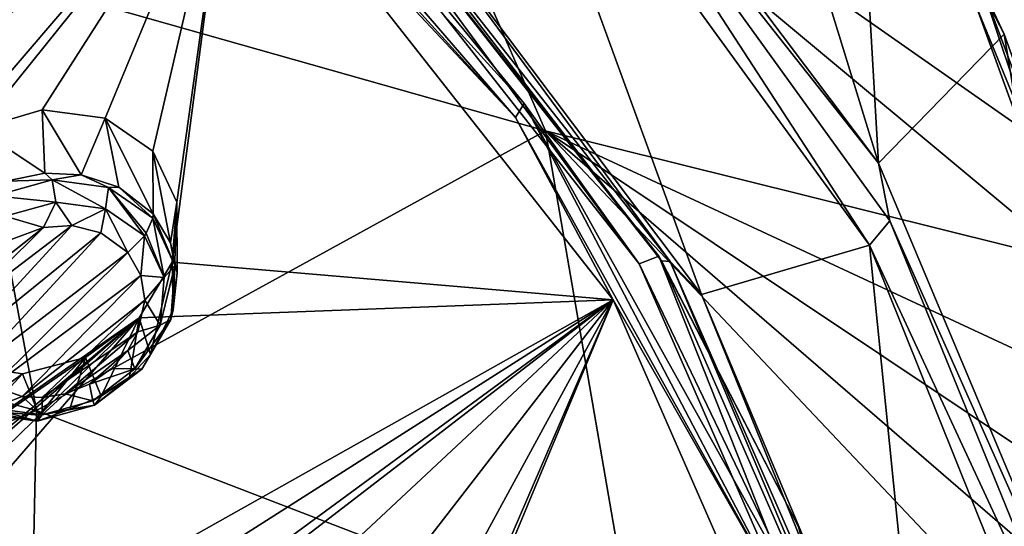
# Model space of a CAD drawing. Units: millimetres. Extents: x -320 to 152, y -206 to 580.
# Drawn here: x -254 to -242, y 478 to 484 of the extents above; entities that cross this region are included whole.
import ezdxf

# ---------------------------------------------------------------- set-up
doc = ezdxf.new("R2010")
doc.units = ezdxf.units.MM
doc.header["$LTSCALE"] = 26.699852
for name, color, linetype in [('1031', 7, 'CONTINUOUS'), ('1060', 7, 'CONTINUOUS'), ('1061', 7, 'CONTINUOUS'), ('1184', 7, 'CONTINUOUS'), ('739', 7, 'CONTINUOUS'), ('740', 7, 'CONTINUOUS'), ('743', 7, 'CONTINUOUS'), ('747', 7, 'CONTINUOUS'), ('749', 7, 'CONTINUOUS'), ('753', 7, 'CONTINUOUS'), ('877', 7, 'CONTINUOUS'), ('879', 7, 'CONTINUOUS'), ('900', 7, 'CONTINUOUS'), ('901', 7, 'CONTINUOUS')]:
    doc.layers.add(name, color=color, linetype=linetype)

msp = doc.modelspace()

# ---------------------------------------------------------------- linework, layer by layer
at = {"layer": '1031', "color": 7, "linetype": 'CONTINUOUS', "true_color": 0xfffff2}
for points in [[(-254.389, 480.626, 65.304), (-254.36, 480.225, 65.089), (-253.078, 481.617, 65.451), (-254.389, 480.626, 65.304)], [(-253.406, 481.595, 65.531), (-254.389, 480.626, 65.304), (-253.078, 481.617, 65.451), (-253.406, 481.595, 65.531)], [(-254.318, 480.872, 65.412), (-254.389, 480.626, 65.304), (-253.406, 481.595, 65.531), (-254.318, 480.872, 65.412)], [(-253.078, 481.617, 65.451), (-254.36, 480.225, 65.089), (-252.745, 481.535, 65.316), (-253.078, 481.617, 65.451)], [(-254.36, 480.225, 65.089), (-254.207, 479.952, 64.905), (-252.745, 481.535, 65.316), (-254.36, 480.225, 65.089)], [(-253.777, 481.457, 65.564), (-254.318, 480.872, 65.412), (-253.406, 481.595, 65.531), (-253.777, 481.457, 65.564)], [(-252.745, 481.535, 65.316), (-254.207, 479.952, 64.905), (-252.432, 481.305, 65.11), (-252.745, 481.535, 65.316)], [(-252.432, 481.305, 65.11), (-254.207, 479.952, 64.905), (-253.989, 479.769, 64.75), (-252.432, 481.305, 65.11)], [(-252.284, 481.044, 64.934), (-252.432, 481.305, 65.11), (-253.989, 479.769, 64.75), (-252.284, 481.044, 64.934)], [(-253.649, 479.65, 64.593), (-252.284, 481.044, 64.934), (-253.989, 479.769, 64.75), (-253.649, 479.65, 64.593)], [(-252.239, 480.76, 64.775), (-252.284, 481.044, 64.934), (-253.649, 479.65, 64.593), (-252.239, 480.76, 64.775)], [(-253.419, 479.638, 64.523), (-252.239, 480.76, 64.775), (-253.649, 479.65, 64.593), (-253.419, 479.638, 64.523)], [(-252.318, 480.393, 64.607), (-252.239, 480.76, 64.775), (-253.419, 479.638, 64.523), (-252.318, 480.393, 64.607)], [(-253.155, 479.68, 64.472), (-252.318, 480.393, 64.607), (-253.419, 479.638, 64.523), (-253.155, 479.68, 64.472)], [(-252.435, 480.181, 64.53), (-252.318, 480.393, 64.607), (-253.155, 479.68, 64.472), (-252.435, 480.181, 64.53)], [(-252.874, 479.793, 64.452), (-252.435, 480.181, 64.53), (-253.155, 479.68, 64.472), (-252.874, 479.793, 64.452)], [(-252.622, 479.971, 64.474), (-252.435, 480.181, 64.53), (-252.874, 479.793, 64.452), (-252.622, 479.971, 64.474)]]:
    msp.add_3dface(points, dxfattribs=at)
at = {"layer": '1060', "color": 7, "linetype": 'CONTINUOUS', "true_color": 0xfffff2}
for points in [[(-252.017, 481.019, 64.756), (-252.147, 481.702, 64.904), (-252.222, 481.528, 65.05), (-252.017, 481.019, 64.756)], [(-251.892, 481.157, 64.551), (-252.142, 481.75, 64.846), (-252.147, 481.702, 64.904), (-251.892, 481.157, 64.551)], [(-251.892, 481.157, 64.551), (-252.147, 481.702, 64.904), (-252.017, 481.019, 64.756), (-251.892, 481.157, 64.551)], [(-251.944, 481.418, 64.615), (-252.142, 481.75, 64.846), (-251.892, 481.157, 64.551), (-251.944, 481.418, 64.615)], [(-252.432, 481.305, 65.11), (-252.284, 481.044, 64.934), (-252.242, 481.499, 65.066), (-252.432, 481.305, 65.11)], [(-252.284, 481.044, 64.934), (-252.017, 481.019, 64.756), (-252.242, 481.499, 65.066), (-252.284, 481.044, 64.934)], [(-252.242, 481.499, 65.066), (-252.017, 481.019, 64.756), (-252.222, 481.528, 65.05), (-252.242, 481.499, 65.066)], [(-251.867, 481.072, 64.403), (-251.944, 481.418, 64.615), (-251.892, 481.157, 64.551), (-251.867, 481.072, 64.403)], [(-251.94, 480.536, 64.244), (-251.892, 481.157, 64.551), (-252.06, 480.472, 64.484), (-251.94, 480.536, 64.244)], [(-252.06, 480.472, 64.484), (-251.892, 481.157, 64.551), (-252.017, 481.019, 64.756), (-252.06, 480.472, 64.484)], [(-251.94, 480.536, 64.244), (-251.867, 481.072, 64.403), (-251.892, 481.157, 64.551), (-251.94, 480.536, 64.244)], [(-252.284, 481.044, 64.934), (-252.239, 480.76, 64.775), (-252.017, 481.019, 64.756), (-252.284, 481.044, 64.934)], [(-252.239, 480.76, 64.775), (-252.06, 480.472, 64.484), (-252.017, 481.019, 64.756), (-252.239, 480.76, 64.775)], [(-251.911, 480.647, 64.173), (-251.867, 481.072, 64.403), (-251.94, 480.536, 64.244), (-251.911, 480.647, 64.173)], [(-252.239, 480.76, 64.775), (-252.318, 480.393, 64.607), (-252.06, 480.472, 64.484), (-252.239, 480.76, 64.775)], [(-252.172, 480.132, 63.94), (-251.911, 480.647, 64.173), (-251.94, 480.536, 64.244), (-252.172, 480.132, 63.94)], [(-252.273, 479.965, 64.041), (-251.94, 480.536, 64.244), (-252.354, 479.967, 64.305), (-252.273, 479.965, 64.041)], [(-252.354, 479.967, 64.305), (-251.94, 480.536, 64.244), (-252.06, 480.472, 64.484), (-252.354, 479.967, 64.305)], [(-252.273, 479.965, 64.041), (-252.172, 480.132, 63.94), (-251.94, 480.536, 64.244), (-252.273, 479.965, 64.041)], [(-252.318, 480.393, 64.607), (-252.435, 480.181, 64.53), (-252.06, 480.472, 64.484), (-252.318, 480.393, 64.607)], [(-252.435, 480.181, 64.53), (-252.354, 479.967, 64.305), (-252.06, 480.472, 64.484), (-252.435, 480.181, 64.53)], [(-252.435, 480.181, 64.53), (-252.622, 479.971, 64.474), (-252.354, 479.967, 64.305), (-252.435, 480.181, 64.53)], [(-252.416, 479.874, 63.849), (-252.172, 480.132, 63.94), (-252.273, 479.965, 64.041), (-252.416, 479.874, 63.849)], [(-252.622, 479.971, 64.474), (-252.874, 479.793, 64.452), (-252.354, 479.967, 64.305), (-252.622, 479.971, 64.474)], [(-252.874, 479.793, 64.452), (-252.838, 479.6, 64.25), (-252.354, 479.967, 64.305), (-252.874, 479.793, 64.452)], [(-252.838, 479.6, 64.25), (-252.273, 479.965, 64.041), (-252.354, 479.967, 64.305), (-252.838, 479.6, 64.25)], [(-252.819, 479.55, 63.979), (-252.273, 479.965, 64.041), (-252.838, 479.6, 64.25), (-252.819, 479.55, 63.979)], [(-252.819, 479.55, 63.979), (-252.416, 479.874, 63.849), (-252.273, 479.965, 64.041), (-252.819, 479.55, 63.979)], [(-252.739, 479.653, 63.796), (-252.416, 479.874, 63.849), (-252.819, 479.55, 63.979), (-252.739, 479.653, 63.796)], [(-253.649, 479.65, 64.593), (-253.989, 479.769, 64.75), (-253.992, 479.518, 64.53), (-253.649, 479.65, 64.593)], [(-252.874, 479.793, 64.452), (-253.155, 479.68, 64.472), (-252.838, 479.6, 64.25), (-252.874, 479.793, 64.452)], [(-253.649, 479.65, 64.593), (-253.992, 479.518, 64.53), (-253.421, 479.439, 64.329), (-253.649, 479.65, 64.593)], [(-253.419, 479.638, 64.523), (-253.649, 479.65, 64.593), (-253.421, 479.439, 64.329), (-253.419, 479.638, 64.523)], [(-253.155, 479.68, 64.472), (-253.419, 479.638, 64.523), (-253.421, 479.439, 64.329), (-253.155, 479.68, 64.472)], [(-253.155, 479.68, 64.472), (-253.421, 479.439, 64.329), (-252.838, 479.6, 64.25), (-253.155, 479.68, 64.472)], [(-253.102, 479.503, 63.792), (-252.739, 479.653, 63.796), (-252.819, 479.55, 63.979), (-253.102, 479.503, 63.792)], [(-254.126, 479.458, 64.295), (-253.479, 479.368, 64.069), (-253.992, 479.518, 64.53), (-254.126, 479.458, 64.295)], [(-253.992, 479.518, 64.53), (-253.479, 479.368, 64.069), (-253.421, 479.439, 64.329), (-253.992, 479.518, 64.53)], [(-253.479, 479.368, 64.069), (-253.102, 479.503, 63.792), (-252.819, 479.55, 63.979), (-253.479, 479.368, 64.069)], [(-253.479, 479.368, 64.069), (-252.819, 479.55, 63.979), (-253.421, 479.439, 64.329), (-253.479, 479.368, 64.069)], [(-253.455, 479.435, 63.831), (-253.102, 479.503, 63.792), (-253.479, 479.368, 64.069), (-253.455, 479.435, 63.831)], [(-253.421, 479.439, 64.329), (-252.819, 479.55, 63.979), (-252.838, 479.6, 64.25), (-253.421, 479.439, 64.329)], [(-254.126, 479.458, 64.295), (-254.045, 479.482, 63.988), (-253.479, 479.368, 64.069), (-254.126, 479.458, 64.295)], [(-254.045, 479.482, 63.988), (-253.455, 479.435, 63.831), (-253.479, 479.368, 64.069), (-254.045, 479.482, 63.988)]]:
    msp.add_3dface(points, dxfattribs=at)
at = {"layer": '1061', "color": 7, "linetype": 'CONTINUOUS', "true_color": 0xfffff2}
for points in [[(-253.388, 482.22, 65.39), (-253.837, 482.128, 65.438), (-253.305, 482.143, 65.455), (-253.388, 482.22, 65.39)], [(-252.97, 482.202, 65.286), (-253.388, 482.22, 65.39), (-253.305, 482.143, 65.455), (-252.97, 482.202, 65.286)], [(-253.305, 482.143, 65.455), (-253.837, 482.128, 65.438), (-253.964, 481.958, 65.543), (-253.305, 482.143, 65.455)], [(-253.305, 482.143, 65.455), (-253.964, 481.958, 65.543), (-253.262, 481.887, 65.551), (-253.305, 482.143, 65.455)], [(-252.655, 482.055, 65.228), (-252.97, 482.202, 65.286), (-253.305, 482.143, 65.455), (-252.655, 482.055, 65.228)], [(-252.655, 482.055, 65.228), (-253.305, 482.143, 65.455), (-252.689, 481.81, 65.351), (-252.655, 482.055, 65.228)], [(-252.689, 481.81, 65.351), (-253.305, 482.143, 65.455), (-253.262, 481.887, 65.551), (-252.689, 481.81, 65.351)], [(-252.539, 482.06, 65.11), (-252.97, 482.202, 65.286), (-252.655, 482.055, 65.228), (-252.539, 482.06, 65.11)], [(-252.242, 481.499, 65.066), (-252.655, 482.055, 65.228), (-252.689, 481.81, 65.351), (-252.242, 481.499, 65.066)], [(-252.147, 481.702, 64.904), (-252.539, 482.06, 65.11), (-252.655, 482.055, 65.228), (-252.147, 481.702, 64.904)], [(-252.222, 481.528, 65.05), (-252.147, 481.702, 64.904), (-252.655, 482.055, 65.228), (-252.222, 481.528, 65.05)], [(-252.242, 481.499, 65.066), (-252.222, 481.528, 65.05), (-252.655, 482.055, 65.228), (-252.242, 481.499, 65.066)], [(-252.142, 481.75, 64.846), (-252.539, 482.06, 65.11), (-252.147, 481.702, 64.904), (-252.142, 481.75, 64.846)], [(-253.262, 481.887, 65.551), (-253.964, 481.958, 65.543), (-253.845, 481.724, 65.629), (-253.262, 481.887, 65.551)], [(-253.406, 481.595, 65.531), (-253.262, 481.887, 65.551), (-253.845, 481.724, 65.629), (-253.406, 481.595, 65.531)], [(-253.406, 481.595, 65.531), (-253.078, 481.617, 65.451), (-253.262, 481.887, 65.551), (-253.406, 481.595, 65.531)], [(-253.078, 481.617, 65.451), (-252.689, 481.81, 65.351), (-253.262, 481.887, 65.551), (-253.078, 481.617, 65.451)], [(-253.078, 481.617, 65.451), (-252.745, 481.535, 65.316), (-252.689, 481.81, 65.351), (-253.078, 481.617, 65.451)], [(-252.745, 481.535, 65.316), (-252.432, 481.305, 65.11), (-252.689, 481.81, 65.351), (-252.745, 481.535, 65.316)], [(-252.432, 481.305, 65.11), (-252.242, 481.499, 65.066), (-252.689, 481.81, 65.351), (-252.432, 481.305, 65.11)], [(-253.777, 481.457, 65.564), (-253.406, 481.595, 65.531), (-253.845, 481.724, 65.629), (-253.777, 481.457, 65.564)]]:
    msp.add_3dface(points, dxfattribs=at)
at = {"layer": '1184', "color": 7, "linetype": 'CONTINUOUS'}
for points in [[(-250.791, 486.947, 65.295), (-250.983, 486.819, 65.198), (-246.546, 481.178, 60.948), (-250.791, 486.947, 65.295)], [(-246.319, 481.264, 61.012), (-250.791, 486.947, 65.295), (-246.546, 481.178, 60.948), (-246.319, 481.264, 61.012)], [(-246.319, 481.264, 61.012), (-246.546, 481.178, 60.948), (-243.792, 474.891, 56.21), (-246.319, 481.264, 61.012)], [(-244.709, 478.151, 58.667), (-246.319, 481.264, 61.012), (-243.792, 474.891, 56.21), (-244.709, 478.151, 58.667)]]:
    msp.add_3dface(points, dxfattribs=at)
at = {"layer": '739', "color": 7, "linetype": 'CONTINUOUS'}
for points in [[(-245.827, 480.823, 60.915), (-248.199, 487.319, 64.945), (-250.038, 486.413, 65.128), (-245.827, 480.823, 60.915)], [(-243.894, 481.393, 60.479), (-248.199, 487.319, 64.945), (-245.827, 480.823, 60.915), (-243.894, 481.393, 60.479)], [(-243.205, 474.587, 56.216), (-243.894, 481.393, 60.479), (-245.827, 480.823, 60.915), (-243.205, 474.587, 56.216)], [(-241.319, 474.985, 55.65), (-243.894, 481.393, 60.479), (-243.205, 474.587, 56.216), (-241.319, 474.985, 55.65)]]:
    msp.add_3dface(points, dxfattribs=at)
at = {"layer": '740', "color": 7, "linetype": 'CONTINUOUS'}
for points in [[(-248.249, 488.258, 64.939), (-243.788, 482.336, 60.476), (-246.235, 490.265, 57.441), (-248.249, 488.258, 64.939)], [(-246.235, 490.265, 57.441), (-243.788, 482.336, 60.476), (-244.064, 487.132, 55.078), (-246.235, 490.265, 57.441)], [(-244.064, 487.132, 55.078), (-243.788, 482.336, 60.476), (-242.343, 483.818, 52.582), (-244.064, 487.132, 55.078)], [(-243.788, 482.336, 60.476), (-241.01, 475.729, 55.497), (-242.343, 483.818, 52.582), (-243.788, 482.336, 60.476)], [(-242.343, 483.818, 52.582), (-241.01, 475.729, 55.497), (-241.097, 480.367, 49.984), (-242.343, 483.818, 52.582)]]:
    msp.add_3dface(points, dxfattribs=at)
at = {"layer": '743', "color": 7, "linetype": 'CONTINUOUS'}
for points in [[(-250.791, 486.947, 65.295), (-246.319, 481.264, 61.012), (-250.759, 486.894, 65.4), (-250.791, 486.947, 65.295)], [(-250.759, 486.894, 65.4), (-246.287, 481.21, 61.117), (-250.672, 486.903, 65.504), (-250.759, 486.894, 65.4)], [(-250.759, 486.894, 65.4), (-246.319, 481.264, 61.012), (-246.287, 481.21, 61.117), (-250.759, 486.894, 65.4)], [(-246.187, 481.202, 61.208), (-250.038, 486.413, 65.128), (-250.672, 486.903, 65.504), (-246.187, 481.202, 61.208)], [(-246.287, 481.21, 61.117), (-246.187, 481.202, 61.208), (-250.672, 486.903, 65.504), (-246.287, 481.21, 61.117)], [(-245.827, 480.823, 60.915), (-250.038, 486.413, 65.128), (-246.187, 481.202, 61.208), (-245.827, 480.823, 60.915)], [(-246.319, 481.264, 61.012), (-244.709, 478.151, 58.667), (-246.287, 481.21, 61.117), (-246.319, 481.264, 61.012)], [(-246.287, 481.21, 61.117), (-244.709, 478.151, 58.667), (-243.511, 474.874, 56.342), (-246.287, 481.21, 61.117)], [(-246.287, 481.21, 61.117), (-243.511, 474.874, 56.342), (-246.187, 481.202, 61.208), (-246.287, 481.21, 61.117)], [(-243.403, 474.847, 56.419), (-245.827, 480.823, 60.915), (-246.187, 481.202, 61.208), (-243.403, 474.847, 56.419)], [(-243.511, 474.874, 56.342), (-243.403, 474.847, 56.419), (-246.187, 481.202, 61.208), (-243.511, 474.874, 56.342)], [(-243.205, 474.587, 56.216), (-245.827, 480.823, 60.915), (-243.403, 474.847, 56.419), (-243.205, 474.587, 56.216)]]:
    msp.add_3dface(points, dxfattribs=at)
at = {"layer": '747', "color": 7, "linetype": 'CONTINUOUS'}
for points in [[(-244.064, 487.132, 55.078), (-242.343, 483.818, 52.582), (-242.604, 484.377, 52.54), (-244.064, 487.132, 55.078)], [(-240.799, 479.008, 48.499), (-242.667, 484.152, 52.052), (-242.604, 484.377, 52.54), (-240.799, 479.008, 48.499)], [(-242.343, 483.818, 52.582), (-241.097, 480.367, 49.984), (-242.604, 484.377, 52.54), (-242.343, 483.818, 52.582)], [(-241.097, 480.367, 49.984), (-240.799, 479.008, 48.499), (-242.604, 484.377, 52.54), (-241.097, 480.367, 49.984)], [(-242.067, 482.685, 50.946), (-242.667, 484.152, 52.052), (-240.799, 479.008, 48.499), (-242.067, 482.685, 50.946)]]:
    msp.add_3dface(points, dxfattribs=at)
at = {"layer": '749', "color": 7, "linetype": 'CONTINUOUS'}
for points in [[(-243.788, 482.336, 60.476), (-248.249, 488.258, 64.939), (-247.828, 487.44, 64.756), (-243.788, 482.336, 60.476)], [(-248.199, 487.319, 64.945), (-243.894, 481.393, 60.479), (-247.828, 487.44, 64.756), (-248.199, 487.319, 64.945)], [(-247.828, 487.44, 64.756), (-243.894, 481.393, 60.479), (-243.658, 481.671, 60.408), (-247.828, 487.44, 64.756)], [(-243.788, 482.336, 60.476), (-247.828, 487.44, 64.756), (-243.658, 481.671, 60.408), (-243.788, 482.336, 60.476)], [(-241.01, 475.729, 55.497), (-243.788, 482.336, 60.476), (-243.658, 481.671, 60.408), (-241.01, 475.729, 55.497)], [(-243.658, 481.671, 60.408), (-243.894, 481.393, 60.479), (-241.08, 475.336, 55.634), (-243.658, 481.671, 60.408)], [(-241.01, 475.729, 55.497), (-243.658, 481.671, 60.408), (-241.08, 475.336, 55.634), (-241.01, 475.729, 55.497)], [(-243.894, 481.393, 60.479), (-241.319, 474.985, 55.65), (-241.08, 475.336, 55.634), (-243.894, 481.393, 60.479)]]:
    msp.add_3dface(points, dxfattribs=at)
at = {"layer": '753', "color": 7, "linetype": 'CONTINUOUS'}
for points in [[(-250.051, 488.27, 50.187), (-247.624, 482.708, 45.501), (-254.45, 484.638, 42.455), (-250.051, 488.27, 50.187)], [(-242.667, 484.152, 52.052), (-242.067, 482.685, 50.946), (-250.051, 488.27, 50.187), (-242.667, 484.152, 52.052)], [(-242.067, 482.685, 50.946), (-241.558, 481.198, 49.825), (-250.051, 488.27, 50.187), (-242.067, 482.685, 50.946)], [(-250.051, 488.27, 50.187), (-241.558, 481.198, 49.825), (-247.624, 482.708, 45.501), (-250.051, 488.27, 50.187)], [(-254.45, 484.638, 42.455), (-253.487, 479.491, 37.885), (-260.79, 481.43, 35.67), (-254.45, 484.638, 42.455)], [(-254.45, 484.638, 42.455), (-247.624, 482.708, 45.501), (-253.487, 479.491, 37.885), (-254.45, 484.638, 42.455)], [(-247.624, 482.708, 45.501), (-246.611, 476.848, 40.716), (-253.487, 479.491, 37.885), (-247.624, 482.708, 45.501)], [(-241.558, 481.198, 49.825), (-241.14, 479.692, 48.692), (-247.624, 482.708, 45.501), (-241.558, 481.198, 49.825)], [(-241.14, 479.692, 48.692), (-240.814, 478.164, 47.542), (-247.624, 482.708, 45.501), (-241.14, 479.692, 48.692)], [(-240.814, 478.164, 47.542), (-240.58, 476.627, 46.382), (-247.624, 482.708, 45.501), (-240.814, 478.164, 47.542)], [(-240.58, 476.627, 46.382), (-240.442, 475.113, 45.236), (-247.624, 482.708, 45.501), (-240.58, 476.627, 46.382)], [(-247.624, 482.708, 45.501), (-240.442, 475.113, 45.236), (-246.611, 476.848, 40.716), (-247.624, 482.708, 45.501)], [(-260.79, 481.43, 35.67), (-253.487, 479.491, 37.885), (-260.781, 476.518, 31.248), (-260.79, 481.43, 35.67)], [(-253.487, 479.491, 37.885), (-253.597, 474.183, 33.361), (-260.781, 476.518, 31.248), (-253.487, 479.491, 37.885)], [(-253.487, 479.491, 37.885), (-246.611, 476.848, 40.716), (-253.597, 474.183, 33.361), (-253.487, 479.491, 37.885)]]:
    msp.add_3dface(points, dxfattribs=at)
at = {"layer": '877', "color": 7, "linetype": 'CONTINUOUS', "true_color": 0xcfd1e0}
for points in [[(-251.243, 486.352, 65.478), (-256.574, 485.02, 66.304), (-260.269, 478.897, 64.061), (-251.243, 486.352, 65.478)], [(-260.241, 478.221, 63.687), (-251.243, 486.352, 65.478), (-260.269, 478.897, 64.061), (-260.241, 478.221, 63.687)], [(-254.756, 482.256, 64.507), (-251.243, 486.352, 65.478), (-260.241, 478.221, 63.687), (-254.756, 482.256, 64.507)], [(-254.159, 482.73, 64.584), (-251.243, 486.352, 65.478), (-254.756, 482.256, 64.507), (-254.159, 482.73, 64.584)], [(-253.42, 482.948, 64.489), (-251.243, 486.352, 65.478), (-254.159, 482.73, 64.584), (-253.42, 482.948, 64.489)], [(-252.696, 482.853, 64.237), (-251.243, 486.352, 65.478), (-253.42, 482.948, 64.489), (-252.696, 482.853, 64.237)], [(-252.145, 482.471, 63.885), (-251.243, 486.352, 65.478), (-252.696, 482.853, 64.237), (-252.145, 482.471, 63.885)], [(-251.243, 486.352, 65.478), (-252.145, 482.471, 63.885), (-251.87, 481.884, 63.506), (-251.243, 486.352, 65.478)], [(-246.845, 480.761, 61.265), (-251.243, 486.352, 65.478), (-251.923, 481.197, 63.167), (-246.845, 480.761, 61.265)], [(-251.923, 481.197, 63.167), (-251.243, 486.352, 65.478), (-251.87, 481.884, 63.506), (-251.923, 481.197, 63.167)], [(-252.303, 480.554, 62.942), (-246.845, 480.761, 61.265), (-251.923, 481.197, 63.167), (-252.303, 480.554, 62.942)], [(-246.845, 480.761, 61.265), (-252.303, 480.554, 62.942), (-257.129, 474.989, 61.118), (-246.845, 480.761, 61.265)], [(-256.66, 474.525, 60.72), (-246.845, 480.761, 61.265), (-257.129, 474.989, 61.118), (-256.66, 474.525, 60.72)], [(-251.229, 477.546, 60.958), (-246.845, 480.761, 61.265), (-256.66, 474.525, 60.72), (-251.229, 477.546, 60.958)], [(-250.555, 477.909, 60.952), (-246.845, 480.761, 61.265), (-251.229, 477.546, 60.958), (-250.555, 477.909, 60.952)], [(-249.808, 477.998, 60.759), (-246.845, 480.761, 61.265), (-250.555, 477.909, 60.952), (-249.808, 477.998, 60.759)], [(-249.15, 477.784, 60.417), (-246.845, 480.761, 61.265), (-249.808, 477.998, 60.759), (-249.15, 477.784, 60.417)], [(-248.723, 477.316, 60.001), (-246.845, 480.761, 61.265), (-249.15, 477.784, 60.417), (-248.723, 477.316, 60.001)], [(-244.115, 474.53, 56.569), (-246.845, 480.761, 61.265), (-248.818, 476.031, 59.274), (-244.115, 474.53, 56.569)], [(-248.818, 476.031, 59.274), (-246.845, 480.761, 61.265), (-248.604, 476.695, 59.595), (-248.818, 476.031, 59.274)], [(-246.845, 480.761, 61.265), (-248.723, 477.316, 60.001), (-248.604, 476.695, 59.595), (-246.845, 480.761, 61.265)], [(-252.92, 480.099, 62.88), (-263.159, 473, 61.208), (-252.303, 480.554, 62.942), (-252.92, 480.099, 62.88)], [(-252.303, 480.554, 62.942), (-263.159, 473, 61.208), (-259.239, 474.737, 61.467), (-252.303, 480.554, 62.942)], [(-258.572, 475.101, 61.532), (-252.303, 480.554, 62.942), (-259.239, 474.737, 61.467), (-258.572, 475.101, 61.532)], [(-257.813, 475.194, 61.408), (-252.303, 480.554, 62.942), (-258.572, 475.101, 61.532), (-257.813, 475.194, 61.408)], [(-257.129, 474.989, 61.118), (-252.303, 480.554, 62.942), (-257.813, 475.194, 61.408), (-257.129, 474.989, 61.118)], [(-253.645, 479.91, 62.986), (-263.159, 473, 61.208), (-252.92, 480.099, 62.88), (-253.645, 479.91, 62.986)], [(-254.339, 480.016, 63.235), (-263.159, 473, 61.208), (-253.645, 479.91, 62.986), (-254.339, 480.016, 63.235)]]:
    msp.add_3dface(points, dxfattribs=at)
at = {"layer": '879', "color": 7, "linetype": 'CONTINUOUS', "true_color": 0xcfd1e0}
for points in [[(-252.444, 488.05, 66.365), (-252.531, 487.872, 66.471), (-247.971, 482.86, 62.694), (-252.444, 488.05, 66.365)], [(-252.444, 488.05, 66.365), (-247.87, 483.022, 62.576), (-250.983, 486.819, 65.198), (-252.444, 488.05, 66.365)], [(-247.87, 483.022, 62.576), (-252.444, 488.05, 66.365), (-247.971, 482.86, 62.694), (-247.87, 483.022, 62.576)], [(-252.531, 487.872, 66.471), (-251.243, 486.352, 65.478), (-247.971, 482.86, 62.694), (-252.531, 487.872, 66.471)], [(-250.983, 486.819, 65.198), (-247.87, 483.022, 62.576), (-246.546, 481.178, 60.948), (-250.983, 486.819, 65.198)], [(-251.243, 486.352, 65.478), (-246.845, 480.761, 61.265), (-247.971, 482.86, 62.694), (-251.243, 486.352, 65.478)], [(-247.87, 483.022, 62.576), (-247.971, 482.86, 62.694), (-244.816, 477.2, 58.429), (-247.87, 483.022, 62.576)], [(-247.87, 483.022, 62.576), (-244.704, 477.344, 58.298), (-246.546, 481.178, 60.948), (-247.87, 483.022, 62.576)], [(-244.704, 477.344, 58.298), (-247.87, 483.022, 62.576), (-244.816, 477.2, 58.429), (-244.704, 477.344, 58.298)], [(-247.971, 482.86, 62.694), (-246.845, 480.761, 61.265), (-244.816, 477.2, 58.429), (-247.971, 482.86, 62.694)], [(-246.546, 481.178, 60.948), (-244.704, 477.344, 58.298), (-243.792, 474.891, 56.21), (-246.546, 481.178, 60.948)], [(-246.845, 480.761, 61.265), (-244.115, 474.53, 56.569), (-244.816, 477.2, 58.429), (-246.845, 480.761, 61.265)]]:
    msp.add_3dface(points, dxfattribs=at)
at = {"layer": '900', "color": 7, "linetype": 'CONTINUOUS', "true_color": 0xfffff2}
for points in [[(-253.42, 482.948, 64.489), (-254.159, 482.73, 64.584), (-253.388, 482.22, 65.39), (-253.42, 482.948, 64.489)], [(-252.696, 482.853, 64.237), (-253.42, 482.948, 64.489), (-252.97, 482.202, 65.286), (-252.696, 482.853, 64.237)], [(-252.97, 482.202, 65.286), (-253.42, 482.948, 64.489), (-253.388, 482.22, 65.39), (-252.97, 482.202, 65.286)], [(-252.539, 482.06, 65.11), (-252.696, 482.853, 64.237), (-252.97, 482.202, 65.286), (-252.539, 482.06, 65.11)], [(-252.145, 482.471, 63.885), (-252.696, 482.853, 64.237), (-252.142, 481.75, 64.846), (-252.145, 482.471, 63.885)], [(-252.142, 481.75, 64.846), (-252.696, 482.853, 64.237), (-252.539, 482.06, 65.11), (-252.142, 481.75, 64.846)], [(-253.388, 482.22, 65.39), (-254.159, 482.73, 64.584), (-253.837, 482.128, 65.438), (-253.388, 482.22, 65.39)]]:
    msp.add_3dface(points, dxfattribs=at)
at = {"layer": '901', "color": 7, "linetype": 'CONTINUOUS', "true_color": 0xfffff2}
for points in [[(-251.87, 481.884, 63.506), (-252.145, 482.471, 63.885), (-251.944, 481.418, 64.615), (-251.87, 481.884, 63.506)], [(-252.145, 482.471, 63.885), (-252.142, 481.75, 64.846), (-251.944, 481.418, 64.615), (-252.145, 482.471, 63.885)], [(-251.867, 481.072, 64.403), (-251.87, 481.884, 63.506), (-251.944, 481.418, 64.615), (-251.867, 481.072, 64.403)], [(-251.923, 481.197, 63.167), (-251.87, 481.884, 63.506), (-251.911, 480.647, 64.173), (-251.923, 481.197, 63.167)], [(-251.911, 480.647, 64.173), (-251.87, 481.884, 63.506), (-251.867, 481.072, 64.403), (-251.911, 480.647, 64.173)], [(-252.303, 480.554, 62.942), (-251.923, 481.197, 63.167), (-252.172, 480.132, 63.94), (-252.303, 480.554, 62.942)], [(-252.172, 480.132, 63.94), (-251.923, 481.197, 63.167), (-251.911, 480.647, 64.173), (-252.172, 480.132, 63.94)], [(-252.92, 480.099, 62.88), (-252.303, 480.554, 62.942), (-252.739, 479.653, 63.796), (-252.92, 480.099, 62.88)], [(-252.739, 479.653, 63.796), (-252.303, 480.554, 62.942), (-252.416, 479.874, 63.849), (-252.739, 479.653, 63.796)], [(-252.416, 479.874, 63.849), (-252.303, 480.554, 62.942), (-252.172, 480.132, 63.94), (-252.416, 479.874, 63.849)], [(-253.645, 479.91, 62.986), (-252.92, 480.099, 62.88), (-253.455, 479.435, 63.831), (-253.645, 479.91, 62.986)], [(-253.455, 479.435, 63.831), (-252.92, 480.099, 62.88), (-253.102, 479.503, 63.792), (-253.455, 479.435, 63.831)], [(-253.102, 479.503, 63.792), (-252.92, 480.099, 62.88), (-252.739, 479.653, 63.796), (-253.102, 479.503, 63.792)], [(-254.339, 480.016, 63.235), (-253.645, 479.91, 62.986), (-254.045, 479.482, 63.988), (-254.339, 480.016, 63.235)], [(-254.045, 479.482, 63.988), (-253.645, 479.91, 62.986), (-253.455, 479.435, 63.831), (-254.045, 479.482, 63.988)]]:
    msp.add_3dface(points, dxfattribs=at)

doc.saveas('drawing.dxf')
